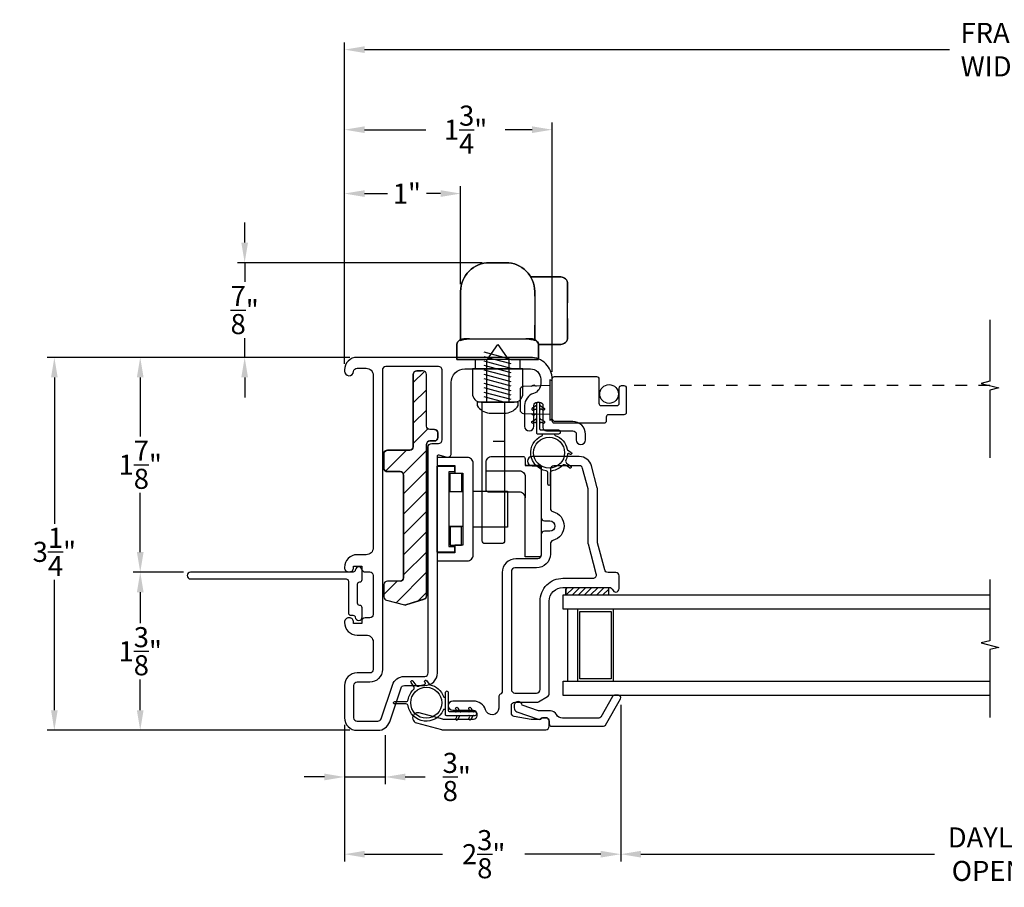
# Model space of a CAD drawing. Extents: x 139.2 to 154.9, y 16.1 to 43.8.
# Drawn here: x 139.2 to 147.8, y 16.1 to 23.7 of the extents above; entities that cross this region are included whole.
import ezdxf

# ---------------------------------------------------------------- set-up
doc = ezdxf.new("R2010")
doc.units = 0
doc.header["$LTSCALE"] = 0.3
doc.header["$MEASUREMENT"] = 0
doc.linetypes.add('3510-H-GLZG_SCRN$0$HIDDEN', pattern=[0.375, 0.25, -0.125])
doc.linetypes.add('HA6681X3$0$STITCH', pattern=[0.145, 0.0725, -0.0725])
doc.styles.add('ARCHITECTURAL', font='simplex.shx')
doc.dimstyles.new('DIM-MMSTACKED', dxfattribs={"dimscale": 0, "dimtxt": 0.125, "dimasz": 0.125, "dimexe": 0.063, "dimexo": 0.063, "dimgap": 0.07, "dimtad": 0, "dimtih": 1, "dimtoh": 1, "dimdec": 4, "dimzin": 4, "dimdsep": 46, "dimlunit": 4, "dimtxsty": 'ARCHITECTURAL', "dimcen": 0.02, "dimclrt": 7, "dimadec": 0, "dimazin": 0, "dimtfac": 0.75, "dimtdec": 4, "dimtmove": 2, "dimatfit": 3, "dimfxl": 0, "dimfrac": 1, "dimtolj": 1, "dimtzin": 4, "dimarcsym": 0})

# ---------------------------------------------------------------- blocks, each defined once
blk = doc.blocks.new('*D9')
at = {"color": 0, "lineweight": -2, "ltscale": 3.333333}
for p, q in [((144.4399, 17.7305), (144.4399, 16.3659)), ((151.1225, 17.7305), (151.1225, 16.3659)), ((144.6149, 16.4289), (147.1729, 16.4289)), ((150.9475, 16.4289), (148.5212, 16.4289))]:
    blk.add_line(p, q, dxfattribs=at)
at = {"color": 0, "ltscale": 3.333333}
for points in [[(144.6149, 16.4581), (144.6149, 16.3998), (144.4399, 16.4289)], [(150.9475, 16.4581), (150.9475, 16.3998), (151.1225, 16.4289)]]:
    blk.add_solid(points, dxfattribs=at)
at = {"layer": 'Defpoints', "color": 0, "ltscale": 3.333333}
for p in [(144.4399, 17.7935), (151.1225, 17.7935), (151.1225, 16.4289)]:
    blk.add_point(p, dxfattribs=at)
at = {"color": 7, "ltscale": 3.333333, "insert": (147.847, 16.6623), "char_height": 0.175, "attachment_point": 2, "style": 'ARCHITECTURAL'}
blk.add_mtext('\\A1;DAYLIGHT\\POPENING', dxfattribs=at)
blk = doc.blocks.new('*D10')
at = {"color": 0, "lineweight": -2, "ltscale": 3.333333}
for p, q in [((142.0311, 20.7012), (142.0311, 22.805)), ((142.2061, 22.742), (142.7415, 22.742)), ((143.6661, 22.742), (143.4315, 22.742)), ((143.8411, 20.6312), (143.8411, 22.805))]:
    blk.add_line(p, q, dxfattribs=at)
at = {"color": 0, "ltscale": 3.333333}
for points in [[(142.2061, 22.7712), (142.2061, 22.7129), (142.0311, 22.742)], [(143.6661, 22.7712), (143.6661, 22.7129), (143.8411, 22.742)]]:
    blk.add_solid(points, dxfattribs=at)
at = {"layer": 'Defpoints', "color": 0, "ltscale": 3.333333}
for p in [(142.0311, 22.742), (142.0311, 20.6382), (143.8411, 20.5682)]:
    blk.add_point(p, dxfattribs=at)
at = {"color": 7, "ltscale": 3.333333, "insert": (143.0865, 22.742), "char_height": 0.175, "attachment_point": 5, "style": 'ARCHITECTURAL'}
blk.add_mtext('\\A1;1\\S3/4;"', dxfattribs=at)
blk = doc.blocks.new('*D11')
at = {"color": 0, "lineweight": -2, "ltscale": 3.333333}
for p, q in [((142.0311, 20.7012), (142.0311, 23.5028)), ((142.2061, 23.4398), (147.3029, 23.4398)), ((153.3564, 23.4398), (148.2596, 23.4398)), ((153.5314, 20.7012), (153.5314, 23.5028))]:
    blk.add_line(p, q, dxfattribs=at)
at = {"color": 0, "ltscale": 3.333333}
for points in [[(142.2061, 23.4689), (142.2061, 23.4106), (142.0311, 23.4398)], [(153.3564, 23.4689), (153.3564, 23.4106), (153.5314, 23.4398)]]:
    blk.add_solid(points, dxfattribs=at)
at = {"layer": 'Defpoints', "color": 0, "ltscale": 3.333333}
for p in [(153.5314, 23.4398), (142.0311, 20.6382), (153.5314, 20.6382)]:
    blk.add_point(p, dxfattribs=at)
at = {"color": 7, "ltscale": 3.333333, "insert": (147.7812, 23.4398), "char_height": 0.175, "attachment_point": 5, "style": 'ARCHITECTURAL'}
blk.add_mtext('\\A1;FRAME\\PWIDTH', dxfattribs=at)
blk = doc.blocks.new('*D12')
at = {"color": 0, "lineweight": -2, "ltscale": 3.333333}
for p, q in [((142.0781, 20.7582), (139.4398, 20.7582)), ((139.5028, 20.5832), (139.5028, 19.3084)), ((139.5028, 17.6832), (139.5028, 18.8184)), ((142.0781, 17.5082), (139.4398, 17.5082))]:
    blk.add_line(p, q, dxfattribs=at)
at = {"color": 0, "ltscale": 3.333333}
for points in [[(139.4737, 20.5832), (139.532, 20.5832), (139.5028, 20.7582)], [(139.4737, 17.6832), (139.532, 17.6832), (139.5028, 17.5082)]]:
    blk.add_solid(points, dxfattribs=at)
at = {"layer": 'Defpoints', "color": 0, "ltscale": 3.333333}
for p in [(142.1411, 20.7582), (139.5028, 17.5082), (142.1411, 17.5082)]:
    blk.add_point(p, dxfattribs=at)
at = {"color": 7, "ltscale": 3.333333, "insert": (139.5028, 19.0634), "char_height": 0.175, "attachment_point": 5, "style": 'ARCHITECTURAL'}
blk.add_mtext('\\A1;3\\S1/4;"', dxfattribs=at)
blk = doc.blocks.new('*D13')
at = {"color": 0, "lineweight": -2, "ltscale": 3.333333}
for p, q in [((142.0311, 20.7012), (142.0311, 22.2487)), ((143.0436, 21.3962), (143.0436, 22.2487)), ((142.2061, 22.1857), (142.4048, 22.1857)), ((142.8686, 22.1857), (142.7448, 22.1857))]:
    blk.add_line(p, q, dxfattribs=at)
at = {"color": 0, "ltscale": 3.333333}
for points in [[(142.2061, 22.2148), (142.2061, 22.1565), (142.0311, 22.1857)], [(142.8686, 22.2148), (142.8686, 22.1565), (143.0436, 22.1857)]]:
    blk.add_solid(points, dxfattribs=at)
at = {"layer": 'Defpoints', "color": 0, "ltscale": 3.333333}
for p in [(143.0436, 22.1857), (143.0436, 21.3332), (142.0311, 20.6382)]:
    blk.add_point(p, dxfattribs=at)
at = {"color": 7, "ltscale": 3.333333, "insert": (142.5748, 22.1857), "char_height": 0.175, "attachment_point": 5, "style": 'ARCHITECTURAL'}
blk.add_mtext('\\A1;1"', dxfattribs=at)
blk = doc.blocks.new('*D1')
at = {"color": 0, "lineweight": -2, "ltscale": 3.333333}
for p, q in [((144.4399, 17.7305), (144.4399, 16.3659)), ((142.0311, 17.5552), (142.0311, 16.3659)), ((142.2061, 16.4289), (142.8867, 16.4289)), ((144.2649, 16.4289), (143.6017, 16.4289))]:
    blk.add_line(p, q, dxfattribs=at)
at = {"color": 0, "ltscale": 3.333333}
for points in [[(142.2061, 16.4581), (142.2061, 16.3998), (142.0311, 16.4289)], [(144.2649, 16.4581), (144.2649, 16.3998), (144.4399, 16.4289)]]:
    blk.add_solid(points, dxfattribs=at)
at = {"layer": 'Defpoints', "color": 0, "ltscale": 3.333333}
for p in [(144.4399, 17.7935), (142.0311, 17.6182), (144.4399, 16.4289)]:
    blk.add_point(p, dxfattribs=at)
at = {"color": 7, "ltscale": 3.333333, "insert": (143.2442, 16.4289), "char_height": 0.175, "attachment_point": 5, "style": 'ARCHITECTURAL'}
blk.add_mtext('\\A1;2\\S3/8;"', dxfattribs=at)
blk = doc.blocks.new('*D17')
at = {"color": 0, "lineweight": -2, "ltscale": 3.333333}
for p, q in [((141.1614, 21.7582), (141.1614, 21.9332)), ((143.2306, 21.5832), (141.0984, 21.5832)), ((141.1614, 21.5832), (141.1614, 21.4157)), ((141.1614, 20.7582), (141.1614, 20.9257)), ((142.0781, 20.7582), (141.0984, 20.7582)), ((141.1614, 20.5832), (141.1614, 20.4082))]:
    blk.add_line(p, q, dxfattribs=at)
at = {"color": 0, "ltscale": 3.333333}
for points in [[(141.1322, 21.7582), (141.1905, 21.7582), (141.1614, 21.5832)], [(141.1322, 20.5832), (141.1905, 20.5832), (141.1614, 20.7582)]]:
    blk.add_solid(points, dxfattribs=at)
at = {"layer": 'Defpoints', "color": 0, "ltscale": 3.333333}
for p in [(143.2936, 21.5832), (141.1614, 20.7582), (142.1411, 20.7582)]:
    blk.add_point(p, dxfattribs=at)
at = {"color": 7, "ltscale": 3.333333, "insert": (141.1614, 21.1707), "char_height": 0.175, "attachment_point": 5, "style": 'ARCHITECTURAL'}
blk.add_mtext('\\A1;\\S7/8;"', dxfattribs=at)
blk = doc.blocks.new('*D18')
at = {"color": 0, "lineweight": -2, "ltscale": 3.333333}
for p, q in [((142.0311, 17.5552), (142.0311, 17.039)), ((142.3855, 17.466), (142.3855, 17.039)), ((141.8561, 17.102), (141.6811, 17.102)), ((142.0311, 17.102), (142.3855, 17.102)), ((142.5605, 17.102), (142.7355, 17.102))]:
    blk.add_line(p, q, dxfattribs=at)
at = {"color": 0, "ltscale": 3.333333}
for points in [[(141.8561, 17.1311), (141.8561, 17.0728), (142.0311, 17.102)], [(142.5605, 17.1311), (142.5605, 17.0728), (142.3855, 17.102)]]:
    blk.add_solid(points, dxfattribs=at)
at = {"layer": 'Defpoints', "color": 0, "ltscale": 3.333333}
for p in [(142.0311, 17.6182), (142.3855, 17.529), (142.3855, 17.102)]:
    blk.add_point(p, dxfattribs=at)
at = {"color": 7, "ltscale": 3.333333, "insert": (143.0097, 17.102), "char_height": 0.175, "attachment_point": 5, "style": 'ARCHITECTURAL'}
blk.add_mtext('\\A1;\\S3/8;"', dxfattribs=at)
blk = doc.blocks.new('*D22')
at = {"color": 0, "lineweight": -2, "ltscale": 3.333333}
for p, q in [((140.6271, 18.887), (140.1882, 18.887)), ((140.2512, 18.712), (140.2512, 18.4426)), ((140.2512, 17.6832), (140.2512, 17.9526)), ((142.0781, 17.5082), (140.1882, 17.5082))]:
    blk.add_line(p, q, dxfattribs=at)
at = {"color": 0, "ltscale": 3.333333}
for points in [[(140.222, 18.712), (140.2804, 18.712), (140.2512, 18.887)], [(140.222, 17.6832), (140.2804, 17.6832), (140.2512, 17.5082)]]:
    blk.add_solid(points, dxfattribs=at)
at = {"layer": 'Defpoints', "color": 0, "ltscale": 3.333333}
for p in [(140.6901, 18.887), (140.2512, 17.5082), (142.1411, 17.5082)]:
    blk.add_point(p, dxfattribs=at)
at = {"color": 7, "ltscale": 3.333333, "insert": (140.2512, 18.1976), "char_height": 0.175, "attachment_point": 5, "style": 'ARCHITECTURAL'}
blk.add_mtext('\\A1;1\\S3/8;"', dxfattribs=at)
blk = doc.blocks.new('*D23')
at = {"color": 0, "lineweight": -2, "ltscale": 3.333333}
for p, q in [((142.0781, 20.7582), (140.1882, 20.7582)), ((140.2512, 20.5832), (140.2512, 20.0676)), ((140.2512, 19.062), (140.2512, 19.5776)), ((140.6271, 18.887), (140.1882, 18.887))]:
    blk.add_line(p, q, dxfattribs=at)
at = {"color": 0, "ltscale": 3.333333}
for points in [[(140.222, 20.5832), (140.2804, 20.5832), (140.2512, 20.7582)], [(140.222, 19.062), (140.2804, 19.062), (140.2512, 18.887)]]:
    blk.add_solid(points, dxfattribs=at)
at = {"layer": 'Defpoints', "color": 0, "ltscale": 3.333333}
for p in [(142.1411, 20.7582), (140.2512, 18.887), (140.6901, 18.887)]:
    blk.add_point(p, dxfattribs=at)
at = {"color": 7, "ltscale": 3.333333, "insert": (140.2512, 19.8226), "char_height": 0.175, "attachment_point": 5, "style": 'ARCHITECTURAL'}
blk.add_mtext('\\A1;1\\S7/8;"', dxfattribs=at)

msp = doc.modelspace()

# ---------------------------------------------------------------- linework, layer by layer
for points in [[(143.0436, 21.3332, -0.414214), (143.2936, 21.5832, 0.414214)], [(143.9151, 21.4592, -0.414214), (143.9751, 21.3992, 0.414214)], [(143.9751, 20.9312, -0.414214), (143.9151, 20.8712, 0.414214)], [(142.2511, 17.9282), (142.1411, 17.9282, 0.414214), (142.1111, 17.8982), (142.1111, 17.6182, 0.414214), (142.1411, 17.5882), (142.3213, 17.5882, 0.322408), (142.3497, 17.6087), (142.4484, 17.9032, -0.322408), (142.5527, 17.9782), (142.7311, 17.9782, 0.414214), (142.7611, 18.0082), (142.7611, 19.9782, -0.414214), (142.7911, 20.0082), (142.8511, 20.0082, 0.414214), (142.8811, 20.0382), (142.8811, 20.6482, 0.414214), (142.8511, 20.6782), (142.3911, 20.6782, 0.414214), (142.3611, 20.6482), (142.3611, 18.0382, -0.414214)], [(142.4053, 19.7628), (142.5153, 19.7628, -0.414214), (142.5453, 19.7328), (142.5453, 18.8378, -0.414214), (142.5153, 18.8078, 0.414214), (142.5453, 18.8378), (142.5453, 19.7328, 0.414214), (142.5153, 19.7628), (142.4053, 19.7628, -0.414214), (142.3753, 19.7928, 0.414214), (142.4053, 19.7628), (142.5153, 19.7628, -0.414214), (142.5453, 19.7328), (142.5453, 18.8378, -0.414214), (142.5153, 18.8078), (142.4053, 18.8078, 0.414214), (142.3753, 18.7778), (142.3753, 18.6703, 0.334595), (142.3971, 18.6415), (142.5548, 18.6005, 0.140541), (142.5658, 18.6005), (142.7236, 18.6501, 0.334595), (142.7453, 18.6789), (142.7453, 19.9998, -0.414214), (142.7753, 20.0298), (142.8153, 20.0298, 0.414214), (142.8453, 20.0598), (142.8453, 20.0998, 0.414214), (142.8153, 20.1298), (142.7753, 20.1298, -0.414214), (142.7453, 20.1598), (142.7453, 20.6098, 0.414214), (142.7153, 20.6398), (142.6603, 20.6398, 0.414214), (142.6303, 20.6098), (142.6303, 19.9798, -0.414214), (142.6003, 19.9498), (142.4053, 19.9498, 0.414214), (142.3753, 19.9198), (142.3753, 19.7928), (142.3753, 19.9198, -0.414214), (142.4053, 19.9498, 0.414214), (142.3753, 19.9198), (142.3753, 19.7928, 0.414214)], [(143.8211, 20.5624), (143.8211, 20.2124), (143.8211, 20.2124, 0.414214), (143.8411, 20.2324), (143.8411, 20.5424, 0.414214)], [(143.5461, 20.3382), (143.5461, 20.3682), (143.1861, 20.3682), (143.1861, 20.3382, 0.221509), (143.2921, 20.272), (143.4401, 20.272, 0.221509)], [(144.0773, 19.8935), (143.6653, 19.8935, 1), (143.6653, 19.8135), (143.7153, 19.8135, -0.414214), (143.7453, 19.7835), (143.7453, 19.3635, 0.414214), (143.7753, 19.3335), (143.8203, 19.3335, -1), (143.8203, 19.2435), (143.7753, 19.2435, 0.414214), (143.7453, 19.2135), (143.7453, 19.0335, -0.414214), (143.7153, 19.0035), (143.5253, 19.0035, 0.414214), (143.4053, 18.8835), (143.4053, 17.8495, -0.289636), (143.3882, 17.8224, 0.24545), (143.3753, 17.7978), (143.3753, 17.7021, -0.880708), (143.26, 17.6874, 0.325089), (143.1553, 17.7635), (142.9753, 17.7635, 1), (142.9753, 17.6835), (143.1553, 17.6835, -0.414214), (143.1853, 17.6535), (143.1853, 17.6335, -0.414214), (143.1553, 17.6035), (142.8949, 17.6035, -0.065543), (142.8871, 17.6045), (142.682, 17.6595, 1), (142.6587, 17.5725), (142.8753, 17.5145, 0.065543), (142.8831, 17.5135), (143.7853, 17.5135, 0.414214), (143.8153, 17.5435), (143.8153, 17.5885, 0.414214), (143.7853, 17.6185), (143.7703, 17.6185), (143.766, 17.6185, 0.267949), (143.74, 17.6035), (143.6578, 17.6035), (143.5102, 17.6291, -0.364633), (143.4853, 17.6587), (143.4853, 17.7235, -0.414214), (143.5153, 17.7535), (143.7073, 17.7535, 0.131652), (143.7223, 17.7575), (143.8003, 17.8025, 0.267949), (143.8153, 17.8285), (143.8153, 18.6335, -0.414214), (143.9353, 18.7535), (144.3392, 18.7534, -0.308997), (144.3671, 18.7343, 0.324782), (144.3955, 18.7135, 0.412593), (144.4253, 18.7435), (144.4253, 18.8535, 0.414214), (144.3953, 18.8835), (144.3284, 18.8835, -0.339454), (144.2994, 18.9057), (144.2364, 19.1409, -0.065543), (144.2353, 19.1487), (144.2353, 19.6145, 0.065543), (144.2343, 19.6223), (144.1835, 19.8119, 0.339454)], [(143.8478, 19.4143, -0.774597), (143.8478, 19.1626, 0.341999), (143.8253, 19.1335), (143.8253, 19.0435, -0.414214), (143.7053, 18.9235), (143.5153, 18.9235, 0.414214), (143.4853, 18.8935), (143.4853, 17.8635, 0.414214), (143.5153, 17.8335), (143.7053, 17.8335, 0.414214), (143.7353, 17.8635), (143.7353, 18.6335, -0.414214), (143.9353, 18.8335), (144.1968, 18.8335, 0.493145), (144.2258, 18.8712), (144.1564, 19.1304, -0.065543), (144.1553, 19.1381), (144.1553, 19.604, 0.065543), (144.1543, 19.6117), (144.1062, 19.7912, 0.339454), (144.0773, 19.8135), (143.8553, 19.8135, 0.414214), (143.8253, 19.7835), (143.8253, 19.4434, 0.341999)], [(140.6601, 18.857, 0.414214), (140.6901, 18.827), (142.045, 18.827, -0.414214), (142.065, 18.807), (142.065, 18.5316, 0.414214), (142.085, 18.5116), (142.1052, 18.5116, -0.390475), (142.1252, 18.4932, 0.400446), (142.1551, 18.4666, 0.424352), (142.1851, 18.4956), (142.1851, 18.5766, 0.414214), (142.1651, 18.5966), (142.165, 18.5966, -0.414214), (142.145, 18.6166), (142.145, 18.7816, -0.414214), (142.165, 18.8016), (142.1651, 18.8016, 0.414214), (142.1851, 18.8216), (142.1851, 18.9016, 0.946819), (142.1252, 18.9049, -0.382568), (142.1054, 18.887), (140.6901, 18.887, 0.414214)]]:
    msp.add_lwpolyline(points, format="xyb", close=True)
for points in [[(143.6886, 21.2902), (143.6886, 21.3332, 0.414214), (143.4386, 21.5832), (143.2936, 21.5832), (143.4386, 21.5832, -0.414214), (143.6886, 21.3332), (143.6886, 21.2902), (143.6886, 21.3332), (143.6886, 21.2902), (143.6886, 21.0402), (143.6886, 20.9161), (143.6886, 21.0402)], [(142.1411, 20.7582, 0.414214), (142.0311, 20.6482), (142.0311, 20.6382, 0.957238), (142.1109, 20.6348, -0.399548), (142.1409, 20.6632), (142.2211, 20.6632, -0.414214), (142.2811, 20.6032), (142.2811, 19.0982, -0.414214), (142.2211, 19.0382), (142.1411, 19.0382, 0.414214), (142.0311, 18.9282), (142.0311, 18.9262, 0.414214), (142.0691, 18.8882), (142.0731, 18.8882, 0.414214), (142.1111, 18.9262), (142.1111, 18.9382), (142.1811, 18.9382), (142.1811, 18.9182, 0.414214), (142.2111, 18.8882), (142.2511, 18.8882, -0.414214), (142.2811, 18.8582), (142.2811, 18.5182, -0.414214), (142.2511, 18.4882), (142.2111, 18.4882, 0.414214), (142.1811, 18.4582), (142.1811, 18.4382), (142.1111, 18.4382), (142.1111, 18.4502, 0.414214), (142.0731, 18.4882), (142.0691, 18.4882, 0.414214), (142.0311, 18.4502), (142.0311, 18.4482, 0.414214), (142.1411, 18.3382), (142.2211, 18.3382, -0.414214), (142.2811, 18.2782), (142.2811, 18.0382, -0.414214), (142.2511, 18.0082), (142.1411, 18.0082, 0.414214), (142.0311, 17.8982), (142.0311, 17.6182, 0.414214), (142.1411, 17.5082), (142.3213, 17.5082, 0.322408), (142.4256, 17.5833), (142.5242, 17.8778, -0.322408), (142.5527, 17.8982), (142.7311, 17.8982, 0.414214), (142.8411, 18.0082), (142.8411, 19.8982, -0.493145), (142.8536, 19.9079), (142.9233, 19.8892, 0.493145), (142.9611, 19.9182), (142.9611, 20.5382, -0.414214), (143.0811, 20.6582), (143.6511, 20.6582, -0.414214), (143.7411, 20.5682), (143.7411, 20.529, -0.327538), (143.6781, 20.4432, 0.327538), (143.6011, 20.3382), (143.6011, 20.1582, 1), (143.6811, 20.1582), (143.6811, 20.3382, -0.414214), (143.7111, 20.3682), (143.7311, 20.3682, -0.414214), (143.7611, 20.3382), (143.7611, 20.1482, 0.414214), (143.7911, 20.1182), (144.0211, 20.1182, -0.414214), (144.0511, 20.0882), (144.0511, 20.0382, 1), (144.1311, 20.0382), (144.1311, 20.0882, 0.414214), (144.0211, 20.1982), (143.8711, 20.1982, -0.414214), (143.8411, 20.2282), (143.8411, 20.5682, 0.414214), (143.6511, 20.7582), (142.1411, 20.7582)], [(142.8153, 20.1298, -0.414214), (142.8453, 20.0998, 0.414214), (142.8153, 20.1298), (142.7753, 20.1298, -0.414214), (142.7453, 20.1598), (142.7453, 20.6098, 0.414214), (142.7153, 20.6398), (142.6603, 20.6398, 0.414214), (142.6303, 20.6098), (142.6303, 19.9798, -0.414214), (142.6003, 19.9498), (142.4053, 19.9498), (142.6003, 19.9498, 0.414214), (142.6303, 19.9798), (142.6303, 20.6098, -0.414214), (142.6603, 20.6398), (142.7003, 20.6398)], [(143.8211, 20.5124), (143.5901, 20.5043, 0.404026), (143.5611, 20.4743), (143.5611, 20.3004, 0.404026), (143.5901, 20.2704), (143.8211, 20.2624)], [(142.8153, 20.0298, 0.414214), (142.8453, 20.0598, -0.414214), (142.8153, 20.0298), (142.7753, 20.0298, 0.414214), (142.7453, 19.9998), (142.7453, 18.6789, -0.334595), (142.7236, 18.6501), (142.5658, 18.6005), (142.7158, 18.6479)], [(144.2353, 19.6145, 0.065543), (144.2343, 19.6223)], [(142.5153, 18.8078), (142.4053, 18.8078, 0.414214), (142.3753, 18.7778), (142.3753, 18.6703, 0.334595), (142.3971, 18.6415), (142.5548, 18.6005, 0.140541), (142.5658, 18.6005, -0.140541), (142.5548, 18.6005)], [(143.879, 17.6453, 0.283821), (143.8253, 17.6785), (143.7205, 17.6785), (143.58, 17.7283, 0.374143), (143.5453, 17.7585, 0.414214), (143.5103, 17.7235), (143.5103, 17.7035, 0.31754), (143.5336, 17.6705), (143.7193, 17.6046, 0.440301), (143.7453, 17.6185), (143.7853, 17.6185, -0.414214), (143.8153, 17.5885), (143.8153, 17.5635, 0.414214), (143.8353, 17.5435), (144.2871, 17.5435, 0.267949), (144.3044, 17.5535), (144.4372, 17.7835, 0.57735), (144.4199, 17.8135), (144.3852, 17.8135, 0.267949), (144.3679, 17.8035), (144.264, 17.6235, -0.267949), (144.2467, 17.6135), (143.932, 17.6135, -0.283821), (143.8784, 17.6466)]]:
    msp.add_lwpolyline(points, format="xyb")
for points in [[(143.6545, 21.4592), (143.9151, 21.4592)], [(143.9751, 21.3992), (143.9751, 21.3989), (143.9751, 21.2336), (143.9751, 21.3989)], [(143.0436, 21.3332), (143.0436, 20.9161)], [(143.9751, 20.9312), (143.9751, 20.9316), (143.9751, 21.0969), (143.9751, 20.9316)], [(143.0539, 20.9163), (143.056, 20.9169), (143.0539, 20.9163), (143.046, 20.9135), (143.0398, 20.9107), (143.0338, 20.9072), (143.0278, 20.9026), (143.022, 20.8968), (143.0168, 20.8896), (143.0127, 20.8812), (143.0101, 20.8721), (143.0093, 20.8628), (143.0101, 20.8721), (143.0127, 20.8812), (143.0168, 20.8896), (143.022, 20.8968), (143.0278, 20.9026), (143.0338, 20.9072), (143.0398, 20.9107), (143.046, 20.9135)], [(143.0712, 20.9194), (143.0745, 20.9193), (143.0712, 20.9194), (143.0608, 20.9181), (143.0554, 20.9165), (143.0608, 20.9181)], [(143.6702, 20.9183), (143.6762, 20.9167), (143.6702, 20.9183), (143.6603, 20.9194), (143.6575, 20.9193), (143.6603, 20.9194)], [(143.6577, 20.9195), (143.6577, 20.9195)], [(143.7227, 20.8643), (143.7227, 20.8661), (143.7211, 20.8759), (143.718, 20.8846), (143.7137, 20.8922), (143.7086, 20.8985), (143.7032, 20.9036), (143.6976, 20.9076), (143.692, 20.9109), (143.6861, 20.9136), (143.6791, 20.9161), (143.6761, 20.9169), (143.6791, 20.9161), (143.6861, 20.9136), (143.692, 20.9109), (143.6976, 20.9076), (143.7032, 20.9036), (143.7086, 20.8985), (143.7137, 20.8922), (143.718, 20.8846), (143.7211, 20.8759), (143.7227, 20.8661)], [(143.9151, 20.8712), (143.7219, 20.8712)], [(143.723, 20.8655), (143.7231, 20.8628)], [(143.7231, 20.8628), (143.7231, 20.7382)], [(142.8453, 20.0998), (142.8453, 20.0598)]]:
    msp.add_lwpolyline(points, close=True)
for points in [[(143.9751, 21.1002), (143.9751, 21.2302)], [(143.4819, 20.7382), (143.7231, 20.7382), (143.0091, 20.7382), (143.0091, 20.8628), (143.0091, 20.7382), (143.2502, 20.7382)], [(143.0369, 20.9033), (143.043, 20.9067), (143.05, 20.909), (143.0519, 20.9096)], [(143.0428, 20.9121), (143.0433, 20.9154), (143.0428, 20.9121), (143.0425, 20.9105), (143.0406, 20.907), (143.0392, 20.9052), (143.0386, 20.9048)], [(143.054, 20.9099), (143.0597, 20.9113), (143.0701, 20.9134), (143.0822, 20.9155), (143.0959, 20.9174), (143.1065, 20.9187)], [(143.1202, 20.9195), (143.0743, 20.9195), (143.6666, 20.9195)], [(143.1063, 20.9188), (143.1074, 20.9189), (143.1196, 20.9195)], [(143.1196, 20.9195), (143.1202, 20.9195)], [(143.1202, 20.9195), (143.1196, 20.9195)], [(143.2724, 20.3682), (143.2724, 20.7343), (143.367, 20.8694), (143.4626, 20.7328), (143.4626, 20.3682)], [(143.6577, 20.9195), (143.6119, 20.9195)], [(143.6119, 20.9194), (143.6214, 20.9192), (143.6258, 20.9187)], [(143.6257, 20.9187), (143.6279, 20.9185), (143.6418, 20.9167), (143.6544, 20.9147), (143.6656, 20.9127), (143.6752, 20.9107), (143.6831, 20.9087), (143.6889, 20.9068), (143.692, 20.9056), (143.6921, 20.9055)], [(143.7186, 20.8832), (143.7146, 20.8904), (143.7084, 20.898), (143.7008, 20.9041), (143.6922, 20.9087), (143.6828, 20.9116), (143.6731, 20.9125)], [(143.6951, 20.9033), (143.6891, 20.9067), (143.6821, 20.909), (143.6805, 20.9095)], [(143.6933, 20.905), (143.692, 20.9063), (143.6902, 20.9091), (143.6894, 20.912), (143.6888, 20.9141), (143.6889, 20.9157), (143.6888, 20.9141), (143.6894, 20.912)], [(143.6583, 20.5067), (143.6811, 20.5199), (143.7014, 20.5082)], [(143.6583, 20.2681), (143.6811, 20.2549), (143.7014, 20.2666)]]:
    msp.add_lwpolyline(points)
at = {"color": 8}
for points in [[(147.6562, 21.0847), (147.6562, 20.5511), (147.5788, 20.5317), (147.7337, 20.493), (147.6562, 20.4736), (147.6562, 19.8818)], [(147.6562, 18.8226), (147.6562, 18.2889), (147.5788, 18.2696), (147.7337, 18.2308), (147.6562, 18.2115), (147.6562, 17.6197)]]:
    msp.add_lwpolyline(points, dxfattribs=at)
at = {"color": 0}
for points in [[(143.4829, 20.7398), (143.2479, 20.8028)], [(143.4829, 20.701), (143.2479, 20.7639)], [(143.4829, 20.6621), (143.2479, 20.7251)], [(143.4829, 20.6233), (143.2479, 20.6863)], [(143.4829, 20.5845), (143.2479, 20.6475)], [(143.4829, 20.5457), (143.2479, 20.6086)], [(143.4829, 20.5068), (143.2479, 20.5698)], [(143.4829, 20.468), (143.2479, 20.531)], [(143.4829, 20.4292), (143.2479, 20.4922)], [(143.4829, 20.3904), (143.2479, 20.4533)], [(143.4206, 20.3682), (143.2479, 20.4145)], [(143.9588, 18.7357), (143.9728, 18.7496)], [(143.9638, 18.6876), (144.0258, 18.7496)], [(144.0168, 18.6876), (144.0788, 18.7496)], [(144.0699, 18.6876), (144.1319, 18.7496)], [(144.1229, 18.6876), (144.1849, 18.7496)], [(144.1759, 18.6876), (144.2379, 18.7496)], [(144.229, 18.6876), (144.291, 18.7496)], [(144.282, 18.6876), (144.3338, 18.7394)]]:
    msp.add_lwpolyline(points, dxfattribs=at)
at = {"linetype": 'Continuous'}
for points in [[(143.1711, 20.7382), (143.1711, 20.6582), (143.1461, 20.6582), (143.1461, 20.6582), (143.1461, 20.4432, 0.414214), (143.2211, 20.3682), (143.5111, 20.3682, 0.414214), (143.5861, 20.4432), (143.5861, 20.6582), (143.5611, 20.6582), (143.5611, 20.7382)], [(143.4261, 20.3682), (143.4261, 19.1608, -0.414214), (143.4011, 19.1358), (143.2561, 19.1358, -0.414214), (143.2311, 19.1608), (143.2311, 20.3682)], [(143.2653, 19.7697), (143.5553, 19.7697, -0.414214), (143.6053, 19.7197), (143.6053, 19.5347, 0.414214), (143.5553, 19.5847), (143.2853, 19.5847, -0.414214), (143.2653, 19.6047), (143.2653, 19.8447, -0.414214), (143.3153, 19.8947), (143.5853, 19.8947, -0.414214), (143.6053, 19.8747), (143.6053, 19.8147), (143.7253, 19.8147, -0.414214), (143.7453, 19.7947), (143.7453, 19.0397, -0.414214), (143.7253, 19.0197), (143.6053, 19.0197), (143.6053, 19.5347)]]:
    msp.add_lwpolyline(points, format="xyb", dxfattribs=at)
at = {"color": 1, "linetype": 'Continuous'}
for points in [[(142.6303, 20.5379), (142.7289, 20.6365)], [(142.6303, 20.3611), (142.7453, 20.4761)], [(142.6303, 20.1844), (142.7453, 20.2994)], [(142.6303, 20.0076), (142.758, 20.1353)], [(142.3779, 19.932), (142.3931, 19.9472)], [(142.3898, 19.7671), (142.5725, 19.9498)], [(142.5432, 19.7437), (142.7453, 19.9458)], [(142.5453, 19.569), (142.7453, 19.769)], [(142.5453, 19.3923), (142.7453, 19.5923)], [(142.5453, 19.2155), (142.7453, 19.4155)], [(142.5453, 19.0387), (142.7453, 19.2387)], [(142.5453, 18.8619), (142.7453, 19.0619)], [(142.4801, 18.6199), (142.7453, 18.8852)], [(142.3753, 18.6919), (142.4912, 18.8078)], [(142.6703, 18.6333), (142.7453, 18.7084)]]:
    msp.add_lwpolyline(points, dxfattribs=at)
at = {"linetype": 'Continuous'}
for points in [[(143.5611, 20.6582), (143.1711, 20.6582)], [(143.7253, 19.8147), (143.6053, 19.8147)], [(143.0623, 19.5854), (142.9393, 19.5854)], [(143.0623, 19.2854), (142.9393, 19.2854)], [(143.9588, 18.6876), (144.3338, 18.6876), (144.3338, 18.7496), (143.9588, 18.7496), (143.9588, 18.6876), (143.9588, 18.7376)]]:
    msp.add_lwpolyline(points, dxfattribs=at)
at = {"color": 8, "linetype": 'Continuous'}
for points in [[(144.4261, 20.3579), (144.4261, 20.4923, -0.414214), (144.4461, 20.5123), (144.4661, 20.5123, -0.414214), (144.4861, 20.4923), (144.4861, 20.2779, -0.414214), (144.4661, 20.2579), (144.3317, 20.2579, 0.414214), (144.3117, 20.2379), (144.3117, 20.2046, -0.414214), (144.2917, 20.1846), (143.8611, 20.1846, -0.414214), (143.8411, 20.2046), (143.8411, 20.5702, -0.414214), (143.8611, 20.5902), (144.2281, 20.5902, -0.414214), (144.2481, 20.5702), (144.2481, 20.3579, 0.414214), (144.2681, 20.3379), (144.4061, 20.3379, 0.414214)], [(143.7045, 20.3524), (143.7045, 20.1024, 0.414214), (143.7145, 20.0924), (143.8995, 20.0924, 0.414214), (143.9145, 20.1074), (143.9145, 20.1074, 0.414214), (143.8995, 20.1224), (143.7445, 20.1224, -0.414214), (143.7345, 20.1324), (143.7345, 20.3524, 0.414214), (143.7195, 20.3674, 0.414214)], [(142.9088, 17.6483, 0.414214), (142.9188, 17.6383), (143.1688, 17.6383, 0.414214), (143.1838, 17.6533, 0.414214), (143.1688, 17.6683), (142.9488, 17.6683, -0.414214), (142.9388, 17.6783), (142.9388, 17.8333, 0.414214), (142.9238, 17.8483), (142.9238, 17.8483, 0.414214), (142.9088, 17.8333)]]:
    msp.add_lwpolyline(points, format="xyb", close=True, dxfattribs=at)
at = {"color": 1, "linetype": '3510-H-GLZG_SCRN$0$HIDDEN'}
msp.add_lwpolyline([(147.6562, 20.5123), (144.4561, 20.5123)], dxfattribs=at)
at = {"color": 8, "linetype": 'Continuous'}
for points in [[(143.7045, 20.3432, -0.267949), (143.6995, 20.3346), (143.6685, 20.3167, 0.267949), (143.6635, 20.308, 0.57735), (143.6785, 20.2993), (143.6895, 20.3057, -0.57735), (143.7045, 20.297)], [(143.7345, 20.3432, 0.267949), (143.7395, 20.3346), (143.7705, 20.3167, -0.267949), (143.7755, 20.308, -0.57735), (143.7605, 20.2993), (143.7495, 20.3057, 0.57735), (143.7345, 20.297)], [(143.7045, 20.182, 0.57735), (143.6895, 20.1907), (143.6785, 20.1843, -0.57735), (143.6635, 20.193, -0.267949), (143.6685, 20.2017), (143.6995, 20.2196, 0.267949), (143.7045, 20.2282)], [(143.7345, 20.2282, 0.267949), (143.7395, 20.2196), (143.7705, 20.2017, -0.267949), (143.7755, 20.193, -0.57735), (143.7605, 20.1843), (143.7495, 20.1907, 0.57735), (143.7345, 20.182)], [(143.862, 20.0924), (143.862, 20.0874, 0.316405), (143.8686, 20.078, -0.263033), (143.9714, 19.9587, 0.194856), (143.9756, 19.9525), (144.0073, 19.9306, -0.414214), (144.01, 19.9167, -0.414214), (143.9961, 19.914), (143.9893, 19.9187, 0.570778), (143.9737, 19.9114, -0.081604), (143.9602, 19.8613, 0.365977), (143.9673, 19.8365), (144.0035, 19.8115, -0.414214), (144.0062, 19.7976, -0.414214), (143.9923, 19.7949), (143.9561, 19.8199, 0.365977), (143.9304, 19.8171, -0.162018), (143.8412, 19.7697, 0.365977), (143.8245, 19.75), (143.8245, 19.6524, -0.414214), (143.8145, 19.6424), (143.8145, 19.6424, -0.414214), (143.8045, 19.6524), (143.8045, 19.75, 0.365977), (143.7879, 19.7697, -0.746814), (143.751, 20.0743, 0.29909), (143.757, 20.0835), (143.757, 20.0924)], [(142.9088, 17.6908), (142.8998, 17.6908, 0.29909), (142.8906, 17.6848, -0.746814), (142.586, 17.7216, 0.365977), (142.5663, 17.7383), (142.4688, 17.7383, -0.414214), (142.4588, 17.7483), (142.4588, 17.7483, -0.414214), (142.4688, 17.7583), (142.5663, 17.7583, 0.365977), (142.586, 17.775, -0.162018), (142.6335, 17.8642, 0.365977), (142.6362, 17.8898), (142.6112, 17.9261, -0.414214), (142.6139, 17.94), (142.6139, 17.94, -0.414214), (142.6278, 17.9373), (142.6528, 17.901, 0.365977), (142.6777, 17.894, -0.081604), (142.7278, 17.9075, 0.570778), (142.735, 17.9231), (142.7303, 17.9299, -0.414214), (142.733, 17.9438, -0.414214), (142.7469, 17.9411), (142.7688, 17.9093, 0.194856), (142.7751, 17.9052, -0.263033), (142.8944, 17.8024, 0.316405), (142.9038, 17.7958), (142.9088, 17.7958)], [(142.9984, 17.6683, 0.57735), (143.007, 17.6833), (143.0007, 17.6943, -0.57735), (143.0093, 17.7093, -0.267949), (143.018, 17.7043), (143.0359, 17.6733, 0.267949), (143.0446, 17.6683)], [(143.1134, 17.6683, 0.57735), (143.122, 17.6833), (143.1157, 17.6943, -0.57735), (143.1243, 17.7093, -0.267949), (143.133, 17.7043), (143.1509, 17.6733, 0.267949), (143.1596, 17.6683)], [(142.9984, 17.6383, -0.57735), (143.007, 17.6233), (143.0007, 17.6123, 0.57735), (143.0093, 17.5973, 0.267949), (143.018, 17.6023), (143.0359, 17.6333, -0.267949), (143.0446, 17.6383)], [(143.1596, 17.6383, 0.267949), (143.1509, 17.6333), (143.133, 17.6023, -0.267949), (143.1243, 17.5973, -0.57735), (143.1157, 17.6123), (143.122, 17.6233, 0.57735), (143.1134, 17.6383)]]:
    msp.add_lwpolyline(points, format="xyb", dxfattribs=at)
for points in [[(143.7145, 20.3674), (143.7195, 20.3674)], [(144.0062, 19.9167), (144.0062, 19.9167)], [(144.0062, 19.7976), (144.0062, 19.7976)], [(147.6562, 18.5626), (143.9373, 18.5626), (143.9373, 18.6876), (147.6562, 18.6876)], [(143.9773, 17.9376), (143.9773, 18.5626)], [(142.733, 17.94), (142.733, 17.94)], [(147.6562, 17.8126), (143.9373, 17.8126), (143.9373, 17.9376), (147.6562, 17.9376)], [(143.1838, 17.6483), (143.1838, 17.6533)]]:
    msp.add_lwpolyline(points, dxfattribs=at)
at = {"linetype": 'HA6681X3$0$STITCH'}
msp.add_lwpolyline([(143.4261, 20.0262), (143.2311, 20.0262)], dxfattribs=at)
at = {"linetype": 'Continuous'}
msp.add_lwpolyline([(142.8393, 19.0554), (142.8393, 18.9854), (143.1023, 18.9854, 0.414214), (143.1523, 19.0354), (143.1523, 19.8354, 0.414214), (143.1023, 19.8854), (142.8393, 19.8854), (142.8393, 19.8154), (142.9923, 19.8154), (142.9923, 19.7504), (143.0623, 19.7504), (143.0623, 19.1204), (142.9923, 19.1204), (142.9923, 19.0554)], format="xyb", close=True, dxfattribs=at)
at = {"color": 0, "linetype": 'Continuous'}
for points in [[(142.9893, 19.8104), (142.9893, 19.7604), (142.9393, 19.7604), (142.9393, 19.1104), (142.9893, 19.1104), (142.9893, 19.0604), (142.8393, 19.0604), (142.8393, 19.8104)], [(142.9507, 19.5879), (142.9507, 19.7479), (143.0507, 19.7479), (143.0507, 19.5879)], [(142.9507, 19.2829), (142.9507, 19.1229), (143.0507, 19.1229), (143.0507, 19.2829)]]:
    msp.add_lwpolyline(points, close=True, dxfattribs=at)
msp.add_lwpolyline([(143.1523, 19.5929), (143.4523, 19.5929), (143.4523, 19.2779), (143.1523, 19.2779)], dxfattribs=at)
at = {"color": 8, "linetype": 'Continuous'}
for points in [[(144.0623, 18.5626), (144.0623, 17.9376), (144.3743, 17.9376), (144.3743, 18.5626)], [(144.3543, 17.9576), (144.0823, 17.9576), (144.0823, 18.5426), (144.3543, 18.5426)]]:
    msp.add_lwpolyline(points, close=True, dxfattribs=at)
for centre, radius in [((144.3371, 20.4391), 0.0818), ((143.8145, 19.9274), 0.135), ((142.7438, 17.7483), 0.135)]:
    msp.add_circle(centre, radius, dxfattribs=at)

# ---------------------------------------------------------------- dimensions: what is measured, and where the dimension line sits
at = {"ltscale": 3.333333}
for base, p1, p2, text, picture, middle in [((153.5314, 23.4398), (142.0311, 20.6382), (153.5314, 20.6382), 'FRAME\\PWIDTH', '*D11', (147.7812, 23.4398)), ((151.1225, 16.4289), (144.4399, 17.7935), (151.1225, 17.7935), 'DAYLIGHT\\POPENING', '*D9', (147.847, 16.4289))]:
    dim = msp.add_linear_dim(base=base, p1=p1, p2=p2, text=text, dimstyle='DIM-MMSTACKED', override={"dimscale": 1, "dimtxt": 0.175, "dimasz": 0.175, "dimdec": 3, "dimpost": '\\X', "dimtfac": 1, "dimtmove": 0, "dimtzin": 0}, dxfattribs=at)
    dim.commit()
    dim.dimension.update_dxf_attribs({"geometry": picture, "text_midpoint": middle, "dimtype": 160})
for base, p1, p2, picture, middle in [((142.0311, 22.742), (143.8411, 20.5682), (142.0311, 20.6382), '*D10', (143.0865, 22.742)), ((143.043559024, 22.18568193), (142.031059022, 20.638249167), (143.043559024, 21.333249162), '*D13', (142.574836805, 22.18568193)), ((144.4399, 16.4289), (142.0311, 17.6182), (144.4399, 17.7935), '*D1', (143.2442, 16.4289))]:
    dim = msp.add_linear_dim(base=base, p1=p1, p2=p2, dimstyle='DIM-MMSTACKED', override={"dimscale": 1, "dimtxt": 0.175, "dimasz": 0.175, "dimdec": 3, "dimpost": '\\X', "dimtfac": 1, "dimtmove": 0, "dimtzin": 0}, dxfattribs=at)
    dim.commit()
    dim.dimension.update_dxf_attribs({"geometry": picture, "text_midpoint": middle, "dimtype": 160})
for base, p1, p2, picture, middle in [((141.1614, 20.7582), (143.2936, 21.5832), (142.1411, 20.7582), '*D17', (141.1614, 21.1707)), ((139.5028, 17.5082), (142.1411, 20.7582), (142.1411, 17.5082), '*D12', (139.5028, 19.0634))]:
    dim = msp.add_linear_dim(base=base, p1=p1, p2=p2, angle=90, dimstyle='DIM-MMSTACKED', override={"dimscale": 1, "dimtxt": 0.175, "dimasz": 0.175, "dimdec": 3, "dimpost": '\\X', "dimtfac": 1, "dimtmove": 0, "dimtzin": 0}, dxfattribs=at)
    dim.commit()
    dim.dimension.update_dxf_attribs({"geometry": picture, "text_midpoint": middle, "dimtype": 160})
for base, p1, p2, picture, middle in [((140.2512, 18.887), (142.1411, 20.7582), (140.6901, 18.887), '*D23', (140.2512, 19.8226)), ((140.2512, 17.5082), (140.6901, 18.887), (142.1411, 17.5082), '*D22', (140.2512, 18.1976))]:
    dim = msp.add_linear_dim(base=base, p1=p1, p2=p2, angle=90, dimstyle='DIM-MMSTACKED', override={"dimscale": 1, "dimtxt": 0.175, "dimasz": 0.175, "dimdec": 3, "dimpost": '\\X', "dimtfac": 1, "dimtmove": 0, "dimtzin": 0}, dxfattribs=at)
    dim.commit()
    dim.dimension.update_dxf_attribs({"geometry": picture, "text_midpoint": middle})
dim = msp.add_linear_dim(base=(142.3855, 17.102), p1=(142.0311, 17.6182), p2=(142.3855, 17.529), dimstyle='DIM-MMSTACKED', override={"dimscale": 1, "dimtxt": 0.175, "dimasz": 0.175, "dimdec": 3, "dimpost": '\\X', "dimtfac": 1, "dimtmove": 0, "dimtzin": 0}, dxfattribs=at)
dim.commit()
dim.dimension.update_dxf_attribs({"geometry": '*D18', "text_midpoint": (143.0097, 17.102)})

doc.saveas('drawing.dxf')
